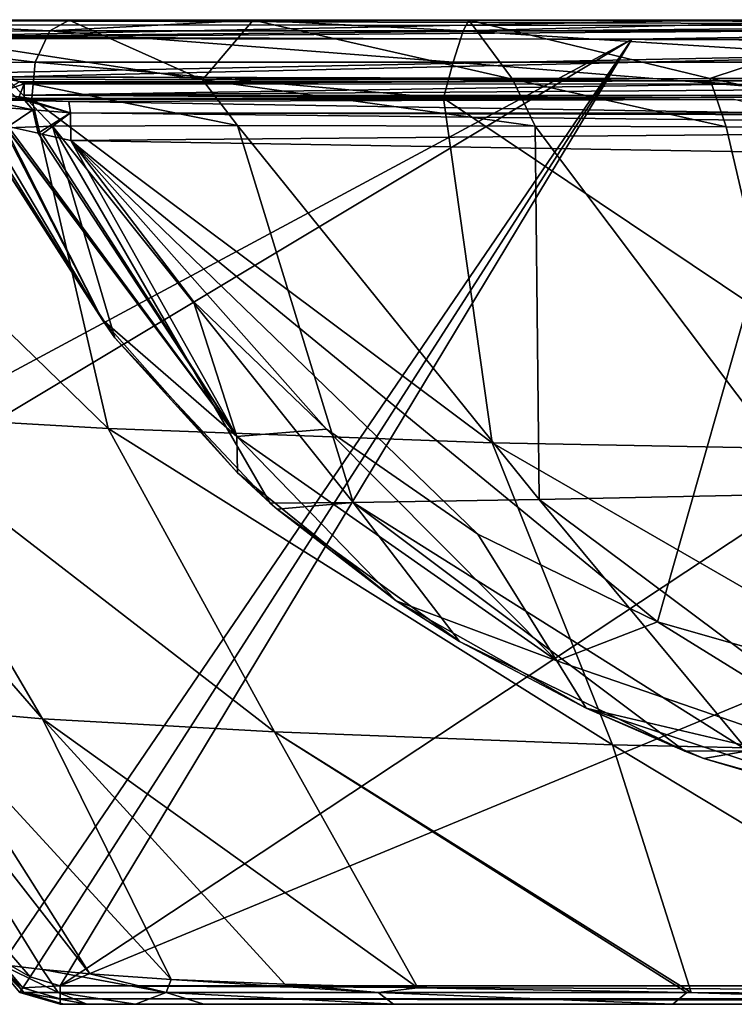
# Model space of a CAD drawing. Units: millimetres. Extents: x -299 to 299, y -18 to 860.
# Drawn here: x -239 to -123, y 700 to 860 of the extents above; entities that cross this region are included whole.
import ezdxf

# ---------------------------------------------------------------- set-up
doc = ezdxf.new("R2010")
doc.units = ezdxf.units.MM
doc.header["$LTSCALE"] = 81.481481
for name, color, linetype in [('101', 7, 'CONTINUOUS'), ('102', 7, 'CONTINUOUS'), ('41', 7, 'CONTINUOUS'), ('42', 7, 'CONTINUOUS'), ('43', 7, 'CONTINUOUS'), ('44', 7, 'CONTINUOUS'), ('46', 7, 'CONTINUOUS'), ('49', 7, 'CONTINUOUS'), ('50', 7, 'CONTINUOUS'), ('51', 7, 'CONTINUOUS'), ('54', 7, 'CONTINUOUS'), ('56', 7, 'CONTINUOUS'), ('57', 7, 'CONTINUOUS'), ('60', 7, 'CONTINUOUS'), ('62', 7, 'CONTINUOUS'), ('63', 7, 'CONTINUOUS'), ('67', 7, 'CONTINUOUS'), ('68', 7, 'CONTINUOUS'), ('69', 7, 'CONTINUOUS'), ('71', 7, 'CONTINUOUS'), ('75', 7, 'CONTINUOUS'), ('80', 7, 'CONTINUOUS')]:
    doc.layers.add(name, color=color, linetype=linetype)

msp = doc.modelspace()

# ---------------------------------------------------------------- linework, layer by layer
at = {"layer": '101', "linetype": 'Continuous'}
for points in [[(232.21, 703), (232.21, 700.88, 0.88), (-232.21, 703), (232.21, 703)], [(-232.21, 703), (232.21, 700.88, 0.88), (-232.21, 700.88, 0.88), (-232.21, 703)], [(232.21, 700.88, 0.88), (232.21, 700, 3), (-232.21, 700.88, 0.88), (232.21, 700.88, 0.88)], [(232.21, 700, 3), (-232.21, 700, 3), (-232.21, 700.88, 0.88), (232.21, 700, 3)]]:
    msp.add_3dface(points, dxfattribs=at)
at = {"layer": '102', "linetype": 'Continuous'}
for points in [[(232.21, 700, 3), (231.59, 700, 66.33), (-232.21, 700, 3), (232.21, 700, 3)], [(231.59, 700, 66.33), (-231.59, 700, 66.33), (-232.21, 700, 3), (231.59, 700, 66.33)], [(231.59, 700, 66.33), (227.88, 700, 117.72), (-231.59, 700, 66.33), (231.59, 700, 66.33)], [(227.88, 700, 117.72), (-227.88, 700, 117.72), (-231.59, 700, 66.33), (227.88, 700, 117.72)], [(227.88, 700, 117.72), (23.37, 700, 124.27), (-227.88, 700, 117.72), (227.88, 700, 117.72)], [(23.37, 700, 124.27), (11.66, 700, 124.2), (-227.88, 700, 117.72), (23.37, 700, 124.27)], [(11.66, 700, 124.2), (0, 700, 124.17), (-227.88, 700, 117.72), (11.66, 700, 124.2)], [(-227.88, 700, 117.72), (0, 700, 124.17), (-11.66, 700, 124.2), (-227.88, 700, 117.72)], [(-220, 700, 158.34), (-227.88, 700, 117.72), (-29.21, 700, 130.85), (-220, 700, 158.34)], [(-29.21, 700, 130.85), (-227.88, 700, 117.72), (-27.5, 700, 126.17), (-29.21, 700, 130.85)], [(-227.88, 700, 117.72), (-11.66, 700, 124.2), (-23.37, 700, 124.27), (-227.88, 700, 117.72)], [(-227.88, 700, 117.72), (-23.37, 700, 124.27), (-27.38, 700, 126.04), (-227.88, 700, 117.72)], [(-27.5, 700, 126.17), (-227.88, 700, 117.72), (-27.38, 700, 126.04), (-27.5, 700, 126.17)], [(-30.41, 700, 187.14), (-208.86, 700, 190.93), (-220, 700, 158.34), (-30.41, 700, 187.14)], [(-30.41, 700, 187.14), (-220, 700, 158.34), (-29.52, 700, 185.43), (-30.41, 700, 187.14)], [(-29.21, 700, 183.52), (-220, 700, 158.34), (-29.21, 700, 130.85), (-29.21, 700, 183.52)], [(-220, 700, 158.34), (-29.21, 700, 183.52), (-29.52, 700, 185.43), (-220, 700, 158.34)], [(-30.41, 700, 187.14), (-38.05, 700, 209.56), (-208.86, 700, 190.93), (-30.41, 700, 187.14)], [(-38.05, 700, 209.56), (-30.94, 700, 232.15), (-208.86, 700, 190.93), (-38.05, 700, 209.56)], [(-30.94, 700, 232.15), (-178.06, 700, 241.14), (-208.86, 700, 190.93), (-30.94, 700, 232.15)], [(-11.84, 700, 246.16), (132.73, 700, 280.47), (-178.06, 700, 241.14), (-11.84, 700, 246.16)], [(132.73, 700, 280.47), (-132.73, 700, 280.47), (-178.06, 700, 241.14), (132.73, 700, 280.47)], [(-30.94, 700, 232.15), (-11.84, 700, 246.16), (-178.06, 700, 241.14), (-30.94, 700, 232.15)], [(132.73, 700, 280.47), (68.04, 700, 309.84), (-132.73, 700, 280.47), (132.73, 700, 280.47)], [(68.04, 700, 309.84), (-68.04, 700, 309.84), (-132.73, 700, 280.47), (68.04, 700, 309.84)]]:
    msp.add_3dface(points, dxfattribs=at)
at = {"layer": '41', "linetype": 'Continuous'}
for points in [[(-279.24, 856.86), (-139.38, 856.74), (-271.47, 785.8), (-279.24, 856.86)], [(-271.47, 785.8), (-139.38, 856.74), (-269.03, 778.93), (-271.47, 785.8)], [(-269.03, 778.93), (-139.38, 856.74), (-240.44, 708.36), (-269.03, 778.93)], [(-240.44, 708.36), (-139.38, 856.74), (-237.11, 704.46), (-240.44, 708.36)], [(-237.11, 704.46), (-139.38, 856.74), (-232.21, 703), (-237.11, 704.46)], [(139.38, 856.74), (232.21, 703), (-232.21, 703), (139.38, 856.74)], [(0, 856.62), (139.38, 856.74), (-232.21, 703), (0, 856.62)], [(-139.38, 856.74), (0, 856.62), (-232.21, 703), (-139.38, 856.74)]]:
    msp.add_3dface(points, dxfattribs=at)
at = {"layer": '42', "linetype": 'Continuous'}
for points in [[(-203.42, 842.72, 333.82), (-184.65, 781.5, 265.1), (-233.48, 842.61, 278.14), (-203.42, 842.72, 333.82)], [(-154.44, 781.99, 313.45), (-184.65, 781.5, 265.1), (-203.42, 842.72, 333.82), (-154.44, 781.99, 313.45)], [(-155.07, 842.61, 379.03), (-154.44, 781.99, 313.45), (-203.42, 842.72, 333.82), (-155.07, 842.61, 379.03)], [(-245.32, 842.17, 210), (-233.48, 842.61, 278.14), (-223.34, 808.23, 210), (-245.32, 842.17, 210)], [(-184.65, 781.5, 265.1), (-198.13, 781.4, 210), (-233.48, 842.61, 278.14), (-184.65, 781.5, 265.1)], [(-233.48, 842.61, 278.14), (-198.13, 781.4, 210), (-223.34, 808.23, 210), (-233.48, 842.61, 278.14)], [(-110.12, 782.89, 349.96), (-154.44, 781.99, 313.45), (-155.07, 842.61, 379.03), (-110.12, 782.89, 349.96)], [(-124.05, 842.51, 396.66), (-110.12, 782.89, 349.96), (-155.07, 842.61, 379.03), (-124.05, 842.51, 396.66)], [(-88.12, 842.39, 410.31), (-110.12, 782.89, 349.96), (-124.05, 842.51, 396.66), (-88.12, 842.39, 410.31)], [(-154.44, 781.99, 313.45), (-120.52, 741.18, 244.99), (-184.65, 781.5, 265.1), (-154.44, 781.99, 313.45)], [(-110.12, 782.89, 349.96), (-100.25, 741.54, 276.05), (-154.44, 781.99, 313.45), (-110.12, 782.89, 349.96)], [(-100.25, 741.54, 276.05), (-120.52, 741.18, 244.99), (-154.44, 781.99, 313.45), (-100.25, 741.54, 276.05)], [(-198.13, 781.4, 210), (-184.65, 781.5, 265.1), (-196.98, 780.39, 210), (-198.13, 781.4, 210)], [(-196.98, 780.39, 210), (-184.65, 781.5, 265.1), (-167.37, 758.92, 210), (-196.98, 780.39, 210)], [(-120.52, 741.18, 244.99), (-130.77, 741.12, 210), (-184.65, 781.5, 265.1), (-120.52, 741.18, 244.99)], [(-184.65, 781.5, 265.1), (-130.77, 741.12, 210), (-167.37, 758.92, 210), (-184.65, 781.5, 265.1)], [(-130.77, 741.12, 210), (-120.52, 741.18, 244.99), (-127.68, 739.94, 210), (-130.77, 741.12, 210)], [(-127.68, 739.94, 210), (-120.52, 741.18, 244.99), (-83.83, 726.99, 210), (-127.68, 739.94, 210)]]:
    msp.add_3dface(points, dxfattribs=at)
at = {"layer": '43', "linetype": 'Continuous'}
for points in [[(-272.65, 859.9, 295.25), (-230.75, 859.82, 364.54), (-209.07, 850.16, 339.17), (-272.65, 859.9, 295.25)], [(-240.73, 850.26, 281.26), (-272.65, 859.9, 295.25), (-209.07, 850.16, 339.17), (-240.73, 850.26, 281.26)], [(-230.75, 859.82, 364.54), (-200.88, 859.81, 393.96), (-209.07, 850.16, 339.17), (-230.75, 859.82, 364.54)], [(-209.07, 850.16, 339.17), (-200.88, 859.81, 393.96), (-158.74, 850.25, 385.98), (-209.07, 850.16, 339.17)], [(-200.88, 859.81, 393.96), (-165.85, 859.81, 418.66), (-158.74, 850.25, 385.98), (-200.88, 859.81, 393.96)], [(-165.85, 859.81, 418.66), (-97.93, 859.85, 447.81), (-126.69, 850.34, 404.15), (-165.85, 859.81, 418.66)], [(-158.74, 850.25, 385.98), (-165.85, 859.81, 418.66), (-126.69, 850.34, 404.15), (-158.74, 850.25, 385.98)], [(-126.69, 850.34, 404.15), (-97.93, 859.85, 447.81), (-89.74, 850.43, 418.16), (-126.69, 850.34, 404.15)]]:
    msp.add_3dface(points, dxfattribs=at)
at = {"layer": '44', "linetype": 'Continuous'}
for points in [[(-245.32, 842.17, 210), (-223.34, 808.23, 210), (-245.33, 842.17, 209.86), (-245.32, 842.17, 210)], [(-245.33, 842.17, 209.86), (-223.34, 808.23, 210), (-245.33, 842.16, 209.72), (-245.33, 842.17, 209.86)], [(-245.33, 842.16, 209.72), (-223.34, 808.23, 210), (-245.2, 842.04, 186.63), (-245.33, 842.16, 209.72)], [(-244.64, 842.05, 156.17), (-245.2, 842.04, 186.63), (-225.41, 811.2, 159.63), (-244.64, 842.05, 156.17)], [(-245.2, 842.04, 186.63), (-223.34, 808.23, 210), (-225.41, 811.2, 159.63), (-245.2, 842.04, 186.63)], [(-225.41, 811.2, 159.63), (-223.34, 808.23, 210), (-203.43, 786.31, 162.29), (-225.41, 811.2, 159.63)], [(-223.34, 808.23, 210), (-198.13, 781.4, 210), (-203.43, 786.31, 162.29), (-223.34, 808.23, 210)], [(-198.13, 781.4, 210), (-196.98, 780.39, 210), (-203.43, 786.31, 162.29), (-198.13, 781.4, 210)], [(-203.43, 786.31, 162.29), (-196.98, 780.39, 210), (-177.66, 765.5, 164.42), (-203.43, 786.31, 162.29)], [(-196.98, 780.39, 210), (-167.37, 758.92, 210), (-177.66, 765.5, 164.42), (-196.98, 780.39, 210)], [(-177.66, 765.5, 164.42), (-167.37, 758.92, 210), (-146.78, 748.11, 166.11), (-177.66, 765.5, 164.42)], [(-167.37, 758.92, 210), (-130.77, 741.12, 210), (-146.78, 748.11, 166.11), (-167.37, 758.92, 210)], [(-130.77, 741.12, 210), (-127.68, 739.94, 210), (-146.78, 748.11, 166.11), (-130.77, 741.12, 210)], [(-146.78, 748.11, 166.11), (-127.68, 739.94, 210), (-89.64, 729.28, 167.43), (-146.78, 748.11, 166.11)], [(-127.68, 739.94, 210), (-83.83, 726.99, 210), (-89.64, 729.28, 167.43), (-127.68, 739.94, 210)]]:
    msp.add_3dface(points, dxfattribs=at)
at = {"layer": '46', "linetype": 'Continuous'}
for points in [[(-279.24, 859.84, 3.29), (-259.26, 857.11, 13.92), (-131.77, 859.7, 3.38), (-279.24, 859.84, 3.29)], [(0, 859.58, 3.48), (-131.77, 859.7, 3.38), (-259.26, 857.11, 13.92), (0, 859.58, 3.48)], [(0, 856.2, 14.8), (0, 859.58, 3.48), (-259.26, 857.11, 13.92), (0, 856.2, 14.8)], [(-241.83, 851.35, 23.45), (0, 856.2, 14.8), (-259.26, 857.11, 13.92), (-241.83, 851.35, 23.45)], [(-240.32, 850.63, 24.33), (0, 856.2, 14.8), (-241.83, 851.35, 23.45), (-240.32, 850.63, 24.33)], [(0, 849.98, 24.85), (0, 856.2, 14.8), (-240.32, 850.63, 24.33), (0, 849.98, 24.85)], [(-130.63, 849.97, 25.03), (0, 849.98, 24.85), (-240.32, 850.63, 24.33), (-130.63, 849.97, 25.03)], [(-238.82, 849.81, 25.27), (-130.63, 849.97, 25.03), (-240.32, 850.63, 24.33), (-238.82, 849.81, 25.27)]]:
    msp.add_3dface(points, dxfattribs=at)
at = {"layer": '49', "linetype": 'Continuous'}
for points in [[(-244.61, 846.94, 142.59), (-237.96, 846.79, 138.87), (-242.99, 846.97, 94.95), (-244.61, 846.94, 142.59)], [(-242.99, 846.97, 94.95), (-237.96, 846.79, 138.87), (-240.16, 847, 33.54), (-242.99, 846.97, 94.95)], [(-240.16, 847, 33.54), (-237.96, 846.79, 138.87), (-239.69, 847, 32.39), (-240.16, 847, 33.54)], [(-239.69, 847, 32.39), (-237.96, 846.79, 138.87), (-239.04, 847, 31.98), (-239.69, 847, 32.39)], [(-239.04, 847, 31.98), (-237.96, 846.79, 138.87), (-238.06, 847, 31.83), (-239.04, 847, 31.98)], [(-237.1, 846.77, 138.58), (-230.83, 846.62, 137.39), (-238.06, 847, 31.83), (-237.1, 846.77, 138.58)], [(-238.06, 847, 31.83), (-230.83, 846.62, 137.39), (-122.72, 846.93, 31.65), (-238.06, 847, 31.83)], [(-237.96, 846.79, 138.87), (-237.1, 846.77, 138.58), (-238.06, 847, 31.83), (-237.96, 846.79, 138.87)], [(-230.83, 846.62, 137.39), (-113.74, 844.72, 130.93), (-122.72, 846.93, 31.65), (-230.83, 846.62, 137.39)]]:
    msp.add_3dface(points, dxfattribs=at)
at = {"layer": '50', "linetype": 'Continuous'}
for points in [[(-164.37, 776.33, 146.89), (-135.18, 762.12, 147.23), (-230.46, 840.26, 144.31), (-164.37, 776.33, 146.89)], [(-230.46, 840.26, 144.31), (-135.18, 762.12, 147.23), (-113.55, 838.36, 137.74), (-230.46, 840.26, 144.31)], [(-188.98, 793.42, 146.29), (-164.37, 776.33, 146.89), (-230.46, 840.26, 144.31), (-188.98, 793.42, 146.29)], [(-210.58, 814.14, 145.43), (-188.98, 793.42, 146.29), (-230.46, 840.26, 144.31), (-210.58, 814.14, 145.43)], [(-135.18, 762.12, 147.23), (-83.94, 747.44, 147.28), (-113.55, 838.36, 137.74), (-135.18, 762.12, 147.23)]]:
    msp.add_3dface(points, dxfattribs=at)
at = {"layer": '51', "linetype": 'Continuous'}
for points in [[(-264.12, 795.8, 259.28), (-224.39, 793.52, 330.29), (-280.11, 847.62, 298.16), (-264.12, 795.8, 259.28)], [(-280.11, 847.62, 298.16), (-224.39, 793.52, 330.29), (-236.8, 847.13, 369.72), (-280.11, 847.62, 298.16)], [(-236.8, 847.13, 369.72), (-162.04, 791.21, 386.02), (-169.94, 847.15, 425.58), (-236.8, 847.13, 369.72)], [(-224.39, 793.52, 330.29), (-162.04, 791.21, 386.02), (-236.8, 847.13, 369.72), (-224.39, 793.52, 330.29)], [(-169.94, 847.15, 425.58), (-84.28, 789.73, 421.03), (-100.18, 847.44, 455.62), (-169.94, 847.15, 425.58)], [(-162.04, 791.21, 386.02), (-84.28, 789.73, 421.03), (-169.94, 847.15, 425.58), (-162.04, 791.21, 386.02)], [(-264.12, 795.8, 259.28), (-279.74, 797.69, 180.53), (-235.1, 746.35, 240.96), (-264.12, 795.8, 259.28)], [(-235.1, 746.35, 240.96), (-279.74, 797.69, 180.53), (-254.74, 748.1, 174.78), (-235.1, 746.35, 240.96)], [(-224.39, 793.52, 330.29), (-264.12, 795.8, 259.28), (-197.42, 744.27, 298.61), (-224.39, 793.52, 330.29)], [(-197.42, 744.27, 298.61), (-264.12, 795.8, 259.28), (-235.1, 746.35, 240.96), (-197.42, 744.27, 298.61)], [(-162.04, 791.21, 386.02), (-224.39, 793.52, 330.29), (-142.49, 742.12, 343.92), (-162.04, 791.21, 386.02)], [(-142.49, 742.12, 343.92), (-224.39, 793.52, 330.29), (-197.42, 744.27, 298.61), (-142.49, 742.12, 343.92)], [(-84.28, 789.73, 421.03), (-162.04, 791.21, 386.02), (-74.4, 740.6, 373.72), (-84.28, 789.73, 421.03)], [(-74.4, 740.6, 373.72), (-162.04, 791.21, 386.02), (-142.49, 742.12, 343.92), (-74.4, 740.6, 373.72)], [(-254.74, 748.1, 174.78), (-262.22, 749.59, 101.53), (-227.39, 704.96, 167.95), (-254.74, 748.1, 174.78)], [(-227.39, 704.96, 167.95), (-262.22, 749.59, 101.53), (-235.09, 705.65, 137.64), (-227.39, 704.96, 167.95)], [(-235.09, 705.65, 137.64), (-262.22, 749.59, 101.53), (-241.85, 706.49, 77.02), (-235.09, 705.65, 137.64)], [(-235.1, 746.35, 240.96), (-254.74, 748.1, 174.78), (-214.18, 704.05, 201.04), (-235.1, 746.35, 240.96)], [(-214.18, 704.05, 201.04), (-254.74, 748.1, 174.78), (-227.39, 704.96, 167.95), (-214.18, 704.05, 201.04)], [(-197.42, 744.27, 298.61), (-235.1, 746.35, 240.96), (-174.12, 702.65, 256.62), (-197.42, 744.27, 298.61)], [(-174.12, 702.65, 256.62), (-235.1, 746.35, 240.96), (-195.73, 703.25, 231.62), (-174.12, 702.65, 256.62)], [(-195.73, 703.25, 231.62), (-235.1, 746.35, 240.96), (-214.18, 704.05, 201.04), (-195.73, 703.25, 231.62)], [(-142.49, 742.12, 343.92), (-197.42, 744.27, 298.61), (-129.75, 701.93, 289.99), (-142.49, 742.12, 343.92)], [(-129.75, 701.93, 289.99), (-197.42, 744.27, 298.61), (-130.41, 701.94, 289.61), (-129.75, 701.93, 289.99)], [(-130.41, 701.94, 289.61), (-197.42, 744.27, 298.61), (-174.12, 702.65, 256.62), (-130.41, 701.94, 289.61)], [(-74.4, 740.6, 373.72), (-142.49, 742.12, 343.92), (-75.17, 701.52, 313.76), (-74.4, 740.6, 373.72)], [(-75.17, 701.52, 313.76), (-142.49, 742.12, 343.92), (-129.75, 701.93, 289.99), (-75.17, 701.52, 313.76)]]:
    msp.add_3dface(points, dxfattribs=at)
at = {"layer": '54', "linetype": 'Continuous'}
for points in [[(-233.48, 842.61, 278.14), (-245.32, 842.17, 210), (-240.73, 850.26, 281.26), (-233.48, 842.61, 278.14)], [(-203.42, 842.72, 333.82), (-233.48, 842.61, 278.14), (-240.73, 850.26, 281.26), (-203.42, 842.72, 333.82)], [(-203.42, 842.72, 333.82), (-240.73, 850.26, 281.26), (-209.07, 850.16, 339.17), (-203.42, 842.72, 333.82)], [(-155.07, 842.61, 379.03), (-209.07, 850.16, 339.17), (-158.74, 850.25, 385.98), (-155.07, 842.61, 379.03)], [(-155.07, 842.61, 379.03), (-203.42, 842.72, 333.82), (-209.07, 850.16, 339.17), (-155.07, 842.61, 379.03)], [(-124.05, 842.51, 396.66), (-158.74, 850.25, 385.98), (-126.69, 850.34, 404.15), (-124.05, 842.51, 396.66)], [(-124.05, 842.51, 396.66), (-155.07, 842.61, 379.03), (-158.74, 850.25, 385.98), (-124.05, 842.51, 396.66)], [(-88.12, 842.39, 410.31), (-126.69, 850.34, 404.15), (-89.74, 850.43, 418.16), (-88.12, 842.39, 410.31)], [(-88.12, 842.39, 410.31), (-124.05, 842.51, 396.66), (-126.69, 850.34, 404.15), (-88.12, 842.39, 410.31)]]:
    msp.add_3dface(points, dxfattribs=at)
at = {"layer": '56', "linetype": 'Continuous'}
for points in [[(-130.63, 849.97, 25.03), (-238.82, 849.81, 25.27), (-238.43, 849.65, 25.45), (-130.63, 849.97, 25.03)], [(-238.06, 849.48, 25.63), (-130.63, 849.97, 25.03), (-238.43, 849.65, 25.45), (-238.06, 849.48, 25.63)], [(-122.72, 849.41, 25.63), (-130.63, 849.97, 25.03), (-238.06, 849.48, 25.63), (-122.72, 849.41, 25.63)], [(0, 849.65, 25.24), (0, 849.98, 24.85), (-130.63, 849.97, 25.03), (0, 849.65, 25.24)], [(0, 849.32, 25.61), (0, 849.65, 25.24), (-130.63, 849.97, 25.03), (0, 849.32, 25.61)], [(0, 849.32, 25.61), (-130.63, 849.97, 25.03), (-122.72, 849.41, 25.63), (0, 849.32, 25.61)]]:
    msp.add_3dface(points, dxfattribs=at)
at = {"layer": '57', "linetype": 'Continuous'}
for points in [[(-238.06, 849.48, 25.63), (-238.82, 849.81, 25.27), (-240.75, 848.56, 27.22), (-238.06, 849.48, 25.63)], [(-238.82, 849.81, 25.27), (-238.06, 849.48, 25.63), (-238.43, 849.65, 25.45), (-238.82, 849.81, 25.27)]]:
    msp.add_3dface(points, dxfattribs=at)
at = {"layer": '60', "linetype": 'Continuous'}
for points in [[(-225.41, 811.2, 159.63), (-241.71, 842.84, 148.39), (-243.74, 842.07, 152.03), (-225.41, 811.2, 159.63)], [(-225.41, 811.2, 159.63), (-241.28, 842.71, 148.05), (-241.71, 842.84, 148.39), (-225.41, 811.2, 159.63)], [(-225.41, 811.2, 159.63), (-203.52, 792.24, 151.54), (-241.28, 842.71, 148.05), (-225.41, 811.2, 159.63)], [(-241.28, 842.71, 148.05), (-203.52, 792.24, 151.54), (-241.19, 842.69, 147.98), (-241.28, 842.71, 148.05)], [(-244.64, 842.05, 156.17), (-225.41, 811.2, 159.63), (-243.74, 842.07, 152.03), (-244.64, 842.05, 156.17)], [(-203.52, 792.24, 151.54), (-240.64, 842.56, 147.57), (-241.19, 842.69, 147.98), (-203.52, 792.24, 151.54)], [(-235.8, 841.49, 145.23), (-240.64, 842.56, 147.57), (-203.52, 792.24, 151.54), (-235.8, 841.49, 145.23)], [(-235.16, 841.34, 145.05), (-235.8, 841.49, 145.23), (-203.52, 792.24, 151.54), (-235.16, 841.34, 145.05)], [(-230.46, 840.26, 144.31), (-235.16, 841.34, 145.05), (-203.52, 792.24, 151.54), (-230.46, 840.26, 144.31)], [(-210.58, 814.14, 145.43), (-230.46, 840.26, 144.31), (-203.52, 792.24, 151.54), (-210.58, 814.14, 145.43)], [(-188.98, 793.42, 146.29), (-210.58, 814.14, 145.43), (-203.52, 792.24, 151.54), (-188.98, 793.42, 146.29)], [(-225.41, 811.2, 159.63), (-203.43, 786.31, 162.29), (-203.52, 792.24, 151.54), (-225.41, 811.2, 159.63)], [(-151.55, 755.76, 153.81), (-188.98, 793.42, 146.29), (-203.52, 792.24, 151.54), (-151.55, 755.76, 153.81)], [(-164.37, 776.33, 146.89), (-188.98, 793.42, 146.29), (-151.55, 755.76, 153.81), (-164.37, 776.33, 146.89)], [(-203.43, 786.31, 162.29), (-177.66, 765.5, 164.42), (-203.52, 792.24, 151.54), (-203.43, 786.31, 162.29)], [(-177.66, 765.5, 164.42), (-151.55, 755.76, 153.81), (-203.52, 792.24, 151.54), (-177.66, 765.5, 164.42)], [(-135.18, 762.12, 147.23), (-164.37, 776.33, 146.89), (-151.55, 755.76, 153.81), (-135.18, 762.12, 147.23)], [(-177.66, 765.5, 164.42), (-146.78, 748.11, 166.11), (-151.55, 755.76, 153.81), (-177.66, 765.5, 164.42)], [(-91.59, 735.1, 154.69), (-135.18, 762.12, 147.23), (-151.55, 755.76, 153.81), (-91.59, 735.1, 154.69)], [(-83.94, 747.44, 147.28), (-135.18, 762.12, 147.23), (-91.59, 735.1, 154.69), (-83.94, 747.44, 147.28)], [(-146.78, 748.11, 166.11), (-91.59, 735.1, 154.69), (-151.55, 755.76, 153.81), (-146.78, 748.11, 166.11)], [(-146.78, 748.11, 166.11), (-89.64, 729.28, 167.43), (-91.59, 735.1, 154.69), (-146.78, 748.11, 166.11)]]:
    msp.add_3dface(points, dxfattribs=at)
at = {"layer": '62', "linetype": 'Continuous'}
for points in [[(-122.72, 849.41, 25.63), (-238.06, 849.48, 25.63), (-238.06, 847.64, 28.49), (-122.72, 849.41, 25.63)], [(0, 849.32, 25.61), (-122.72, 849.41, 25.63), (-238.06, 847.64, 28.49), (0, 849.32, 25.61)], [(0, 847.57, 28.33), (0, 849.32, 25.61), (-238.06, 847.64, 28.49), (0, 847.57, 28.33)], [(0, 846.91, 31.49), (0, 847.57, 28.33), (-238.06, 847.64, 28.49), (0, 846.91, 31.49)], [(-122.72, 846.93, 31.65), (0, 846.91, 31.49), (-238.06, 847.64, 28.49), (-122.72, 846.93, 31.65)], [(-238.06, 847, 31.83), (-122.72, 846.93, 31.65), (-238.06, 847.64, 28.49), (-238.06, 847, 31.83)]]:
    msp.add_3dface(points, dxfattribs=at)
at = {"layer": '63', "linetype": 'Continuous'}
for points in [[(-239.04, 847, 31.98), (-238.06, 849.48, 25.63), (-240.75, 848.56, 27.22), (-239.04, 847, 31.98)], [(-239.04, 847, 31.98), (-238.06, 847, 31.83), (-238.06, 849.48, 25.63), (-239.04, 847, 31.98)], [(-238.06, 849.48, 25.63), (-238.06, 847, 31.83), (-238.06, 847.64, 28.49), (-238.06, 849.48, 25.63)]]:
    msp.add_3dface(points, dxfattribs=at)
at = {"layer": '67', "linetype": 'Continuous'}
for points in [[(-237.96, 846.79, 138.87), (-244.61, 846.94, 142.59), (-236.65, 845.29, 142.92), (-237.96, 846.79, 138.87)], [(-244.61, 846.94, 142.59), (-242.2, 845.71, 145.58), (-236.65, 845.29, 142.92), (-244.61, 846.94, 142.59)], [(-237.1, 846.77, 138.58), (-237.96, 846.79, 138.87), (-230.53, 844.78, 142.08), (-237.1, 846.77, 138.58)], [(-230.53, 844.78, 142.08), (-237.96, 846.79, 138.87), (-236.65, 845.29, 142.92), (-230.53, 844.78, 142.08)], [(-230.83, 846.62, 137.39), (-237.1, 846.77, 138.58), (-230.53, 844.78, 142.08), (-230.83, 846.62, 137.39)], [(-242.2, 845.71, 145.58), (-240.64, 842.56, 147.57), (-236.65, 845.29, 142.92), (-242.2, 845.71, 145.58)], [(-240.64, 842.56, 147.57), (-235.8, 841.49, 145.23), (-236.65, 845.29, 142.92), (-240.64, 842.56, 147.57)], [(-235.8, 841.49, 145.23), (-230.53, 844.78, 142.08), (-236.65, 845.29, 142.92), (-235.8, 841.49, 145.23)], [(-235.8, 841.49, 145.23), (-235.16, 841.34, 145.05), (-230.53, 844.78, 142.08), (-235.8, 841.49, 145.23)], [(-235.16, 841.34, 145.05), (-230.46, 840.26, 144.31), (-230.53, 844.78, 142.08), (-235.16, 841.34, 145.05)]]:
    msp.add_3dface(points, dxfattribs=at)
at = {"layer": '68', "linetype": 'Continuous'}
for points in [[(-113.74, 844.72, 130.93), (-230.83, 846.62, 137.39), (-230.53, 844.78, 142.08), (-113.74, 844.72, 130.93)], [(0, 842.28, 133.37), (0, 844.17, 128.78), (-230.53, 844.78, 142.08), (0, 842.28, 133.37)], [(0, 844.17, 128.78), (-113.74, 844.72, 130.93), (-230.53, 844.78, 142.08), (0, 844.17, 128.78)], [(-230.46, 840.26, 144.31), (0, 842.28, 133.37), (-230.53, 844.78, 142.08), (-230.46, 840.26, 144.31)], [(0, 842.28, 133.37), (-230.46, 840.26, 144.31), (-113.55, 838.36, 137.74), (0, 842.28, 133.37)]]:
    msp.add_3dface(points, dxfattribs=at)
at = {"layer": '69', "linetype": 'Continuous'}
for points in [[(-233.89, 858.09, 369.71), (-272.65, 859.9, 295.25), (-278.75, 858.05, 295.33), (-233.89, 858.09, 369.71)], [(-230.75, 859.82, 364.54), (-272.65, 859.9, 295.25), (-233.89, 858.09, 369.71), (-230.75, 859.82, 364.54)], [(-200.88, 859.81, 393.96), (-230.75, 859.82, 364.54), (-233.89, 858.09, 369.71), (-200.88, 859.81, 393.96)], [(-166.76, 858.11, 424.81), (-200.88, 859.81, 393.96), (-233.89, 858.09, 369.71), (-166.76, 858.11, 424.81)], [(-165.85, 859.81, 418.66), (-200.88, 859.81, 393.96), (-166.76, 858.11, 424.81), (-165.85, 859.81, 418.66)], [(-97.93, 859.85, 447.81), (-165.85, 859.81, 418.66), (-166.76, 858.11, 424.81), (-97.93, 859.85, 447.81)], [(-86.13, 858.12, 456.92), (-97.93, 859.85, 447.81), (-166.76, 858.11, 424.81), (-86.13, 858.12, 456.92)], [(-236.28, 852.98, 371.79), (-278.75, 858.05, 295.33), (-281.61, 852.87, 296.42), (-236.28, 852.98, 371.79)], [(-233.89, 858.09, 369.71), (-278.75, 858.05, 295.33), (-236.28, 852.98, 371.79), (-233.89, 858.09, 369.71)], [(-168.36, 853.02, 427.58), (-233.89, 858.09, 369.71), (-236.28, 852.98, 371.79), (-168.36, 853.02, 427.58)], [(-166.76, 858.11, 424.81), (-233.89, 858.09, 369.71), (-168.36, 853.02, 427.58), (-166.76, 858.11, 424.81)], [(-86.88, 853.01, 460), (-166.76, 858.11, 424.81), (-168.36, 853.02, 427.58), (-86.88, 853.01, 460)], [(-86.13, 858.12, 456.92), (-166.76, 858.11, 424.81), (-86.88, 853.01, 460), (-86.13, 858.12, 456.92)], [(-236.8, 847.13, 369.72), (-236.28, 852.98, 371.79), (-281.61, 852.87, 296.42), (-236.8, 847.13, 369.72)], [(-280.11, 847.62, 298.16), (-236.8, 847.13, 369.72), (-281.61, 852.87, 296.42), (-280.11, 847.62, 298.16)], [(-236.8, 847.13, 369.72), (-169.94, 847.15, 425.58), (-236.28, 852.98, 371.79), (-236.8, 847.13, 369.72)], [(-169.94, 847.15, 425.58), (-168.36, 853.02, 427.58), (-236.28, 852.98, 371.79), (-169.94, 847.15, 425.58)], [(-169.94, 847.15, 425.58), (-100.18, 847.44, 455.62), (-168.36, 853.02, 427.58), (-169.94, 847.15, 425.58)], [(-100.18, 847.44, 455.62), (-86.88, 853.01, 460), (-168.36, 853.02, 427.58), (-100.18, 847.44, 455.62)]]:
    msp.add_3dface(points, dxfattribs=at)
at = {"layer": '71', "linetype": 'Continuous'}
for points in [[(-241.85, 706.49, 77.02), (-243.18, 707.15, 2.99), (-238.12, 701.94, 67.04), (-241.85, 706.49, 77.02)], [(-243.18, 707.15, 2.99), (-238.75, 701.94, 2.99), (-238.12, 701.94, 67.04), (-243.18, 707.15, 2.99)], [(-235.09, 705.65, 137.64), (-241.85, 706.49, 77.02), (-232.54, 701.94, 131.09), (-235.09, 705.65, 137.64)], [(-241.85, 706.49, 77.02), (-238.12, 701.94, 67.04), (-232.54, 701.94, 131.09), (-241.85, 706.49, 77.02)], [(-227.39, 704.96, 167.95), (-235.09, 705.65, 137.64), (-214.99, 701.94, 193.24), (-227.39, 704.96, 167.95)], [(-235.09, 705.65, 137.64), (-232.54, 701.94, 131.09), (-214.99, 701.94, 193.24), (-235.09, 705.65, 137.64)], [(-214.18, 704.05, 201.04), (-227.39, 704.96, 167.95), (-214.99, 701.94, 193.24), (-214.18, 704.05, 201.04)], [(-214.18, 704.05, 201.04), (-214.99, 701.94, 193.24), (-180.57, 701.94, 248.25), (-214.18, 704.05, 201.04)], [(-195.73, 703.25, 231.62), (-214.18, 704.05, 201.04), (-180.57, 701.94, 248.25), (-195.73, 703.25, 231.62)], [(-174.12, 702.65, 256.62), (-195.73, 703.25, 231.62), (-180.57, 701.94, 248.25), (-174.12, 702.65, 256.62)], [(-130.41, 701.94, 289.61), (-174.12, 702.65, 256.62), (-180.57, 701.94, 248.25), (-130.41, 701.94, 289.61)], [(-232.21, 700, 3), (-231.59, 700, 66.33), (-238.75, 701.94, 2.99), (-232.21, 700, 3)], [(-238.75, 701.94, 2.99), (-231.59, 700, 66.33), (-238.12, 701.94, 67.04), (-238.75, 701.94, 2.99)], [(-231.59, 700, 66.33), (-227.88, 700, 117.72), (-238.12, 701.94, 67.04), (-231.59, 700, 66.33)], [(-238.12, 701.94, 67.04), (-227.88, 700, 117.72), (-232.54, 701.94, 131.09), (-238.12, 701.94, 67.04)], [(-227.88, 700, 117.72), (-220, 700, 158.34), (-232.54, 701.94, 131.09), (-227.88, 700, 117.72)], [(-232.54, 701.94, 131.09), (-220, 700, 158.34), (-214.99, 701.94, 193.24), (-232.54, 701.94, 131.09)], [(-220, 700, 158.34), (-208.86, 700, 190.93), (-214.99, 701.94, 193.24), (-220, 700, 158.34)], [(-208.86, 700, 190.93), (-178.06, 700, 241.14), (-214.99, 701.94, 193.24), (-208.86, 700, 190.93)], [(-214.99, 701.94, 193.24), (-178.06, 700, 241.14), (-180.57, 701.94, 248.25), (-214.99, 701.94, 193.24)], [(-132.73, 700, 280.47), (-130.41, 701.94, 289.61), (-180.57, 701.94, 248.25), (-132.73, 700, 280.47)], [(-178.06, 700, 241.14), (-132.73, 700, 280.47), (-180.57, 701.94, 248.25), (-178.06, 700, 241.14)], [(-68.04, 700, 309.84), (-130.41, 701.94, 289.61), (-132.73, 700, 280.47), (-68.04, 700, 309.84)], [(-129.75, 701.93, 289.99), (-130.41, 701.94, 289.61), (-68.04, 700, 309.84), (-129.75, 701.93, 289.99)], [(-75.17, 701.52, 313.76), (-129.75, 701.93, 289.99), (-68.04, 700, 309.84), (-75.17, 701.52, 313.76)]]:
    msp.add_3dface(points, dxfattribs=at)
at = {"layer": '75', "linetype": 'Continuous'}
for points in [[(-243.18, 707.15, 2.99), (-242.38, 707.5, 0.88), (-238.27, 702.68, 0.88), (-243.18, 707.15, 2.99)], [(-238.75, 701.94, 2.99), (-243.18, 707.15, 2.99), (-238.27, 702.68, 0.88), (-238.75, 701.94, 2.99)], [(-240.44, 708.36), (-237.11, 704.46), (-242.38, 707.5, 0.88), (-240.44, 708.36)], [(-242.38, 707.5, 0.88), (-237.11, 704.46), (-238.27, 702.68, 0.88), (-242.38, 707.5, 0.88)], [(-237.11, 704.46), (-232.21, 703), (-238.27, 702.68, 0.88), (-237.11, 704.46)], [(-238.75, 701.94, 2.99), (-238.27, 702.68, 0.88), (-232.21, 700.88, 0.88), (-238.75, 701.94, 2.99)], [(-238.27, 702.68, 0.88), (-232.21, 703), (-232.21, 700.88, 0.88), (-238.27, 702.68, 0.88)], [(-232.21, 700, 3), (-238.75, 701.94, 2.99), (-232.21, 700.88, 0.88), (-232.21, 700, 3)]]:
    msp.add_3dface(points, dxfattribs=at)
at = {"layer": '80', "linetype": 'Continuous'}
for points in [[(0, 858.9, 1.05), (-279.24, 859.84, 3.29), (-131.77, 859.7, 3.38), (0, 858.9, 1.05)], [(-279.24, 859.84, 3.29), (0, 858.9, 1.05), (-279.24, 859.08, 0.98), (-279.24, 859.84, 3.29)], [(0, 858.9, 1.05), (-279.24, 856.86), (-279.24, 859.08, 0.98), (0, 858.9, 1.05)], [(0, 858.9, 1.05), (-139.38, 856.74), (-279.24, 856.86), (0, 858.9, 1.05)], [(0, 858.9, 1.05), (0, 856.62), (-139.38, 856.74), (0, 858.9, 1.05)], [(0, 859.58, 3.48), (0, 858.9, 1.05), (-131.77, 859.7, 3.38), (0, 859.58, 3.48)]]:
    msp.add_3dface(points, dxfattribs=at)

doc.saveas('drawing.dxf')
